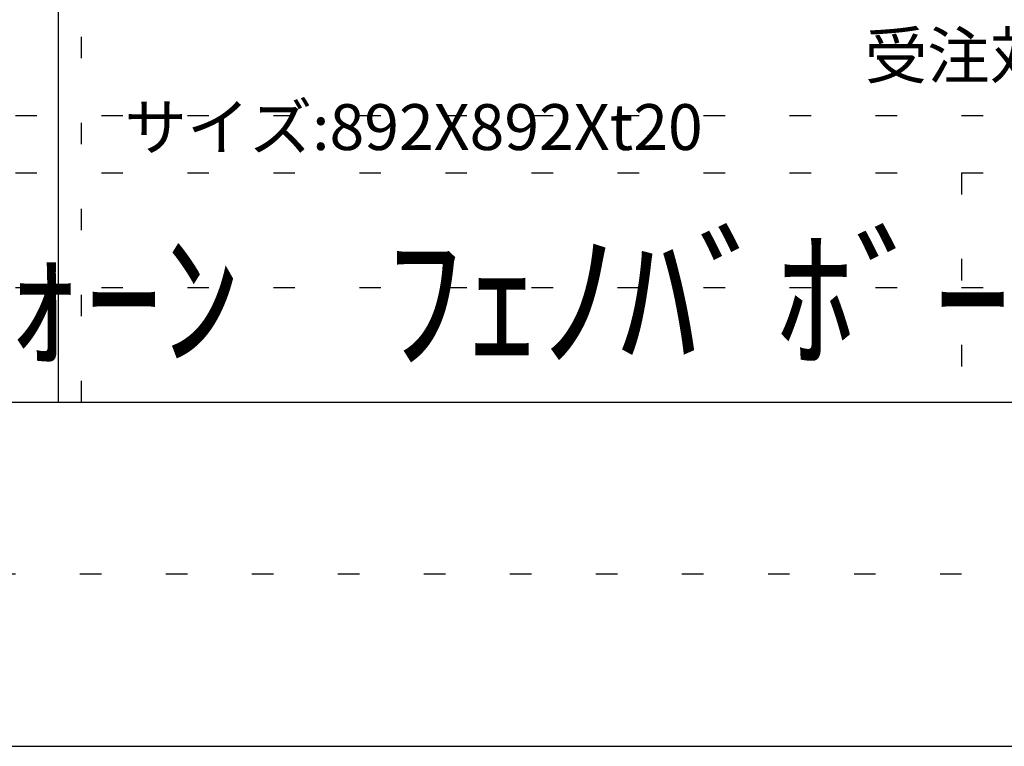
# Model space of a CAD drawing. Extents: x -116 to 12484, y 20 to 8930.
# Drawn here: x 1762 to 2621, y 4730 to 5364 of the extents above; entities that cross this region are included whole.
import ezdxf

# ---------------------------------------------------------------- set-up
doc = ezdxf.new("R2010")
doc.units = 0
doc.header["$LTSCALE"] = 30
doc.header["$MEASUREMENT"] = 0
doc.linetypes.add('DOT', pattern=[2.5, 0.625, -1.875])
for name, color, linetype in [('_0-0_図面枠', 7, 'CONTINUOUS'), ('_4-0______SZ_', 7, 'CONTINUOUS'), ('_F-0_', 7, 'CONTINUOUS')]:
    doc.layers.add(name, color=color, linetype=linetype)
doc.layers.add('ADD_LINE', color=7, linetype='CONTINUOUS', plot=False)
doc.styles.get("Standard").update_dxf_attribs({"font": 'txt', "bigfont": 'bigfont.shx'})

msp = doc.modelspace()

# ---------------------------------------------------------------- linework, layer by layer
at = {"layer": '_0-0_図面枠', "color": 7, "linetype": 'Continuous'}
for p, q in [((1796.15, 5030.13), (1796.15, 8030.13)), ((333.66, 5030.13), (12033.63, 5030.13))]:
    msp.add_line(p, q, dxfattribs=at)
at = {"layer": '_F-0_', "color": 7, "linetype": 'Continuous'}
msp.add_line((333.66, 4730.13), (12033.63, 4730.13), dxfattribs=at)
at = {"layer": 'ADD_LINE', "color": 5, "linetype": 'DOT'}
for p, q in [((1816.15, 5030.13), (1816.15, 8030.13)), ((333.66, 5280.13), (6183.64, 5280.13)), ((333.66, 5230.13), (6183.64, 5230.13)), ((2583.66, 5230.13), (2583.66, 5030.13)), ((333.66, 5130.13), (6183.64, 5130.13))]:
    msp.add_line(p, q, dxfattribs=at)
at = {"layer": 'ADD_LINE', "color": 7, "linetype": 'DOT'}
msp.add_line((12033.63, 4880.13), (333.66, 4880.13), dxfattribs=at)

# ---------------------------------------------------------------- texts
at = {"layer": '_0-0_図面枠', "color": 7}
msp.add_text('ｲｱﾙﾏｸﾞｽﾄｰﾝ・ｲｱﾙﾏｸﾞﾌｫｰﾝ', height=100, dxfattribs=at).set_placement((454.19, 5070.13))
at = {"layer": '_4-0______SZ_', "color": 4}
for s, p in [('受注対応：ライトグレー', (2499.18, 5312.41)), ('サイズ:892X892Xt20', (1853.66, 5250.13))]:
    msp.add_text(s, height=40, dxfattribs=at).set_placement(p)
at = {"layer": '_4-0______SZ_', "color": 7}
msp.add_text('ﾌｪﾉﾊﾞﾎﾞｰﾄﾞﾌﾈﾝSZ', height=100, dxfattribs=at).set_placement((2081.16, 5070.13))

doc.saveas('drawing.dxf')
